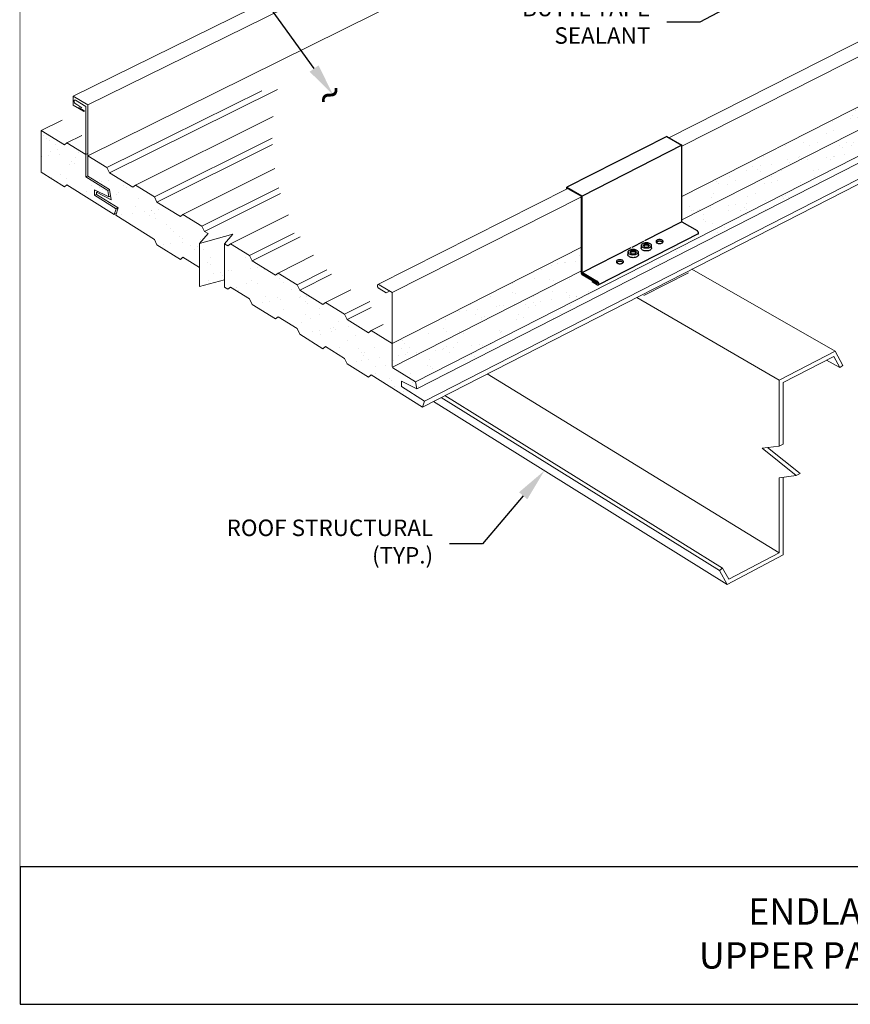
# Model space of a CAD drawing. Units: inches. Extents: x -1480 to 128, y 3059 to 3268.
# Drawn here: x -1024 to -1011, y 3214 to 3229 of the extents above; entities that cross this region are included whole.
import ezdxf
from ezdxf import colors
from ezdxf.entities.mleader import LeaderData, LeaderLine
from ezdxf.enums import TextEntityAlignment as Align
from ezdxf.math import Vec2, Vec3

# ---------------------------------------------------------------- set-up
doc = ezdxf.new("R2010")
doc.units = ezdxf.units.IN
doc.header["$MEASUREMENT"] = 0
doc.layers.get('0').update_dxf_attribs({"linetype": 'CONTINUOUS'})
for name, color, linetype, lineweight in [('_BYOTHERS', 9, 'CONTINUOUS', 5), ('_DIM', 6, 'CONTINUOUS', 5), ('_PANEL', 4, 'CONTINUOUS', 13)]:
    doc.layers.add(name, color=color, linetype=linetype, lineweight=lineweight)
doc.layers.add('_FASTENER', color=1, linetype='CONTINUOUS')
doc.layers.add('TXT02', color=7, linetype='CONTINUOUS')
doc.layers.add('VP', color=9, linetype='CONTINUOUS', plot=False)
doc.styles.add('Metl-Span', font='txt', dxfattribs={"height": 0.0625})
doc.styles.add('ROMANS', font='ROMANS.SHX')
doc.styles.add('SWISS', font='swiss.ttf')

# ---------------------------------------------------------------- blocks, each defined once
blk = doc.blocks.new('*X271')
at = {"color": 0}
for p, q in [((5.2265, 6.0372), (5.2265, 6.0372)), ((5.2151, 6.0267), (5.2151, 6.0267)), ((5.2381, 6.0266), (5.2381, 6.0266)), ((5.0382, 5.9432), (5.0382, 5.9432)), ((5.2065, 5.9603), (5.2065, 5.9603)), ((5.2222, 5.9823), (5.2222, 5.9823)), ((5.2328, 5.9435), (5.2328, 5.9435)), ((4.9781, 5.9184), (4.9781, 5.9184)), ((5.1046, 5.9219), (5.1046, 5.9219)), ((5.1417, 5.9205), (5.1417, 5.9205)), ((5.3015, 5.9197), (5.3015, 5.9197)), ((5.3662, 5.9092), (5.3662, 5.9092)), ((4.8975, 5.8566), (4.8975, 5.8566)), ((4.9167, 5.8671), (4.9167, 5.8671)), ((4.9384, 5.8824), (4.9384, 5.8824)), ((5.0574, 5.8558), (5.0574, 5.8558)), ((5.1045, 5.8503), (5.1045, 5.8503)), ((5.1331, 5.8827), (5.1331, 5.8827)), ((5.1668, 5.8649), (5.1668, 5.8649)), ((5.1783, 5.8544), (5.1783, 5.8544)), ((5.1894, 5.8615), (5.1894, 5.8615)), ((5.2219, 5.8658), (5.2219, 5.8658)), ((5.2262, 5.8619), (5.2262, 5.8619)), ((5.2727, 5.8725), (5.2727, 5.8725)), ((5.3277, 5.8831), (5.3277, 5.8831)), ((5.3576, 5.8836), (5.3576, 5.8836)), ((4.768, 5.806), (4.768, 5.806)), ((4.8529, 5.8172), (4.8529, 5.8172)), ((4.8854, 5.8215), (4.8854, 5.8215)), ((4.9363, 5.8282), (4.9363, 5.8282)), ((4.9789, 5.8101), (4.9789, 5.8101)), ((5.0211, 5.8393), (5.0211, 5.8393)), ((5.0537, 5.8436), (5.0537, 5.8436)), ((5.2327, 5.8045), (5.2327, 5.8045)), ((4.8132, 5.7919), (4.8132, 5.7919)), ((4.8677, 5.8031), (4.8677, 5.8031)), ((4.894, 5.7863), (4.894, 5.7863)), ((4.982, 5.798), (4.982, 5.798)), ((4.9904, 5.7995), (4.9904, 5.7995)), ((5.0623, 5.8035), (5.0623, 5.8035)), ((5.0887, 5.7867), (5.0887, 5.7867)), ((5.1456, 5.8001), (5.1456, 5.8001)), ((4.5996, 5.7252), (4.5996, 5.7252)), ((4.7378, 5.7341), (4.7378, 5.7341)), ((4.791, 5.7552), (4.791, 5.7552)), ((4.7943, 5.7255), (4.7943, 5.7255)), ((4.8025, 5.7447), (4.8025, 5.7447)), ((4.9014, 5.7361), (4.9014, 5.7361)), ((4.9889, 5.7259), (4.9889, 5.7259)), ((5.0448, 5.7497), (5.0448, 5.7497)), ((5.0613, 5.7354), (5.0613, 5.7354)), ((4.4936, 5.6701), (4.4936, 5.6701)), ((4.6031, 5.7004), (4.6031, 5.7004)), ((4.6146, 5.6898), (4.6146, 5.6898)), ((4.6572, 5.6722), (4.6572, 5.6722)), ((4.8171, 5.6715), (4.8171, 5.6715)), ((4.8569, 5.6948), (4.8569, 5.6948)), ((4.9859, 5.6775), (4.9859, 5.6775)), ((4.4268, 5.6349), (4.4268, 5.6349)), ((4.5289, 5.6459), (4.5289, 5.6459)), ((4.5552, 5.6291), (4.5552, 5.6291)), ((4.6574, 5.6296), (4.6574, 5.6296)), ((4.669, 5.64), (4.669, 5.64)), ((4.7235, 5.6463), (4.7235, 5.6463)), ((4.7423, 5.6408), (4.7423, 5.6408)), ((4.7499, 5.6295), (4.7499, 5.6295)), ((4.7748, 5.6451), (4.7748, 5.6451)), ((4.8256, 5.6518), (4.8256, 5.6518)), ((4.9105, 5.663), (4.9105, 5.663)), ((4.9181, 5.6466), (4.9181, 5.6466)), ((4.9191, 5.6378), (4.9191, 5.6378)), ((4.9431, 5.6672), (4.9431, 5.6672)), ((4.3209, 5.5853), (4.3209, 5.5853)), ((4.4058, 5.5965), (4.4058, 5.5965)), ((4.4131, 5.6083), (4.4131, 5.6083)), ((4.4384, 5.6008), (4.4384, 5.6008)), ((4.4811, 5.5851), (4.4811, 5.5851)), ((4.4892, 5.6075), (4.4892, 5.6075)), ((4.5729, 5.6076), (4.5729, 5.6076)), ((4.5741, 5.6187), (4.5741, 5.6187)), ((4.6066, 5.6229), (4.6066, 5.6229)), ((4.7312, 5.583), (4.7312, 5.583)), ((4.7418, 5.6136), (4.7418, 5.6136)), ((4.3288, 5.5436), (4.3288, 5.5436)), ((4.4555, 5.5683), (4.4555, 5.5683)), ((4.4976, 5.5497), (4.4976, 5.5497)), ((4.6501, 5.5687), (4.6501, 5.5687)), ((4.6612, 5.5518), (4.6612, 5.5518)), ((4.7427, 5.5724), (4.7427, 5.5724)), ((4.2932, 5.5303), (4.2932, 5.5303)), ((4.3847, 5.489), (4.3847, 5.489)), ((4.5433, 5.5281), (4.5433, 5.5281)), ((4.5549, 5.5176), (4.5549, 5.5176)), ((4.5794, 5.4894), (4.5794, 5.4894)), ((4.1054, 5.4754), (4.1054, 5.4754)), ((4.1901, 5.4887), (4.1901, 5.4887)), ((4.2164, 5.4719), (4.2164, 5.4719)), ((4.2534, 5.4858), (4.2534, 5.4858)), ((4.3555, 5.4733), (4.3555, 5.4733)), ((4.367, 5.4627), (4.367, 5.4627)), ((4.4111, 5.4723), (4.4111, 5.4723)), ((4.417, 5.4879), (4.417, 5.4879)), ((4.496, 5.4466), (4.496, 5.4466)), ((4.5468, 5.4533), (4.5468, 5.4533)), ((4.5769, 5.4871), (4.5769, 5.4871)), ((4.0092, 5.4219), (4.0092, 5.4219)), ((4.1167, 5.4111), (4.1167, 5.4111)), ((4.1595, 5.4023), (4.1595, 5.4023)), ((4.1676, 5.4184), (4.1676, 5.4184)), ((4.1728, 5.424), (4.1728, 5.424)), ((4.1791, 5.4079), (4.1791, 5.4079)), ((4.2103, 5.409), (4.2103, 5.409)), ((4.2952, 5.4201), (4.2952, 5.4201)), ((4.3113, 5.4115), (4.3113, 5.4115)), ((4.3277, 5.4244), (4.3277, 5.4244)), ((4.3327, 5.4232), (4.3327, 5.4232)), ((4.3786, 5.4311), (4.3786, 5.4311)), ((4.4213, 5.4129), (4.4213, 5.4129)), ((4.4635, 5.4423), (4.4635, 5.4423)), ((4.5015, 5.4293), (4.5015, 5.4293)), ((3.9287, 5.3601), (3.9287, 5.3601)), ((3.9587, 5.3758), (3.9587, 5.3758)), ((3.9797, 5.3636), (3.9797, 5.3636)), ((3.9913, 5.3801), (3.9913, 5.3801)), ((4.0421, 5.3868), (4.0421, 5.3868)), ((4.0885, 5.3593), (4.0885, 5.3593)), ((4.127, 5.398), (4.127, 5.398)), ((4.2335, 5.358), (4.2335, 5.358)), ((4.2573, 5.3654), (4.2573, 5.3654)), ((3.8513, 5.3315), (3.8513, 5.3315)), ((3.8777, 5.3147), (3.8777, 5.3147)), ((3.9912, 5.353), (3.9912, 5.353)), ((4.0459, 5.3318), (4.0459, 5.3318)), ((4.0723, 5.315), (4.0723, 5.315)), ((4.2406, 5.3322), (4.2406, 5.3322)), ((4.2669, 5.3154), (4.2669, 5.3154)), ((3.7918, 5.3087), (3.7918, 5.3087)), ((3.8033, 5.2981), (3.8033, 5.2981)), ((3.8444, 5.2954), (3.8444, 5.2954)), ((4.0132, 5.3015), (4.0132, 5.3015)), ((4.0456, 5.3032), (4.0456, 5.3032)), ((4.1768, 5.3036), (4.1768, 5.3036)), ((3.769, 5.2376), (3.769, 5.2376)), ((3.7779, 5.2539), (3.7779, 5.2539)), ((3.8577, 5.2483), (3.8577, 5.2483)), ((3.9326, 5.2396), (3.9326, 5.2396)), ((3.9725, 5.2542), (3.9725, 5.2542)), ((4.0164, 5.2216), (4.0164, 5.2216)), ((4.0489, 5.2259), (4.0489, 5.2259)), ((4.0925, 5.2389), (4.0925, 5.2389)), ((4.0997, 5.2326), (4.0997, 5.2326)), ((4.1078, 5.2462), (4.1078, 5.2462)), ((4.1193, 5.2356), (4.1193, 5.2356)), ((4.1672, 5.2546), (4.1672, 5.2546)), ((3.6698, 5.1935), (3.6698, 5.1935)), ((3.6799, 5.1773), (3.6799, 5.1773)), ((3.6884, 5.1757), (3.6884, 5.1757)), ((3.7071, 5.1746), (3.7071, 5.1746)), ((3.7124, 5.1816), (3.7124, 5.1816)), ((3.7632, 5.1883), (3.7632, 5.1883)), ((3.8481, 5.1995), (3.8481, 5.1995)), ((3.8483, 5.175), (3.8483, 5.175)), ((3.8807, 5.2037), (3.8807, 5.2037)), ((3.9018, 5.175), (3.9018, 5.175)), ((3.9199, 5.1913), (3.9199, 5.1913)), ((3.9314, 5.1808), (3.9314, 5.1808)), ((3.9315, 5.2104), (3.9315, 5.2104)), ((4.0171, 5.181), (4.0171, 5.181)), ((3.732, 5.1365), (3.732, 5.1365)), ((3.7335, 5.1578), (3.7335, 5.1578)), ((3.9281, 5.1582), (3.9281, 5.1582)), ((3.7435, 5.1259), (3.7435, 5.1259)), ((3.7729, 5.1171), (3.7729, 5.1171)), ((3.8284, 5.0974), (3.8284, 5.0974)), ((3.6924, 5.0553), (3.6924, 5.0553)), ((3.7979, 5.0761), (3.7979, 5.0761)), ((3.5893, 5.001), (3.5893, 5.001)), ((3.6018, 5.0052), (3.6018, 5.0052)), ((3.6526, 5.0119), (3.6526, 5.0119)), ((3.1684, 4.9719), (3.1684, 4.9719)), ((3.6081, 4.9906), (3.6081, 4.9906)), ((2.992, 4.9065), (2.992, 4.9065)), ((3.0404, 4.9254), (3.0404, 4.9254)), ((3.0646, 4.9345), (3.0646, 4.9345)), ((3.0971, 4.9388), (3.0971, 4.9388)), ((3.1003, 4.9395), (3.1003, 4.9395)), ((3.1479, 4.9454), (3.1479, 4.9454)), ((3.4844, 4.9094), (3.4844, 4.9094)), ((3.4896, 4.9402), (3.4896, 4.9402)), ((3.5327, 4.9328), (3.5327, 4.9328)), ((2.9598, 4.8636), (2.9598, 4.8636)), ((3.0296, 4.8602), (3.0296, 4.8602)), ((3.1197, 4.8628), (3.1197, 4.8628)), ((2.8613, 4.843), (2.8613, 4.843)), ((3.0464, 4.8567), (3.0464, 4.8567)), ((3.0559, 4.8434), (3.0559, 4.8434)), ((3.2965, 4.8545), (3.2965, 4.8545)), ((3.308, 4.844), (3.308, 4.844)), ((2.7615, 4.7822), (2.7615, 4.7822)), ((2.8585, 4.8018), (2.8585, 4.8018)), ((2.8755, 4.7989), (2.8755, 4.7989)), ((2.9562, 4.7826), (2.9562, 4.7826)), ((3.0373, 4.7691), (3.0373, 4.7691)), ((3.0443, 4.805), (3.0443, 4.805)), ((3.1086, 4.7997), (3.1086, 4.7997)), ((3.1201, 4.7891), (3.1201, 4.7891)), ((3.1222, 4.7802), (3.1222, 4.7802)), ((3.1508, 4.7829), (3.1508, 4.7829)), ((3.1547, 4.7845), (3.1547, 4.7845)), ((3.2055, 4.7912), (3.2055, 4.7912)), ((3.2079, 4.807), (3.2079, 4.807)), ((2.6706, 4.7469), (2.6706, 4.7469)), ((2.7008, 4.7248), (2.7008, 4.7248)), ((2.7857, 4.7359), (2.7857, 4.7359)), ((2.8002, 4.741), (2.8002, 4.741)), ((2.8183, 4.7402), (2.8183, 4.7402)), ((2.8691, 4.7469), (2.8691, 4.7469)), ((2.9207, 4.7448), (2.9207, 4.7448)), ((2.9322, 4.7342), (2.9322, 4.7342)), ((2.954, 4.7581), (2.954, 4.7581)), ((2.9638, 4.7431), (2.9638, 4.7431)), ((2.9865, 4.7624), (2.9865, 4.7624)), ((3.1236, 4.7424), (3.1236, 4.7424)), ((2.6175, 4.7138), (2.6175, 4.7138)), ((2.65, 4.7181), (2.65, 4.7181)), ((2.6908, 4.703), (2.6908, 4.703)), ((2.7171, 4.6862), (2.7171, 4.6862)), ((2.7196, 4.6792), (2.7196, 4.6792)), ((2.7328, 4.6899), (2.7328, 4.6899)), ((2.7443, 4.6794), (2.7443, 4.6794)), ((2.8854, 4.7033), (2.8854, 4.7033)), ((2.9118, 4.6865), (2.9118, 4.6865)), ((2.9866, 4.6844), (2.9866, 4.6844)), ((3.0483, 4.6845), (3.0483, 4.6845)), ((3.08, 4.7037), (3.08, 4.7037)), ((2.5449, 4.6351), (2.5449, 4.6351)), ((2.556, 4.6771), (2.556, 4.6771)), ((2.8795, 4.6784), (2.8795, 4.6784)), ((2.4227, 4.625), (2.4227, 4.625)), ((2.4754, 4.6153), (2.4754, 4.6153)), ((2.5565, 4.6245), (2.5565, 4.6245)), ((2.6174, 4.6254), (2.6174, 4.6254)), ((2.6353, 4.6145), (2.6353, 4.6145)), ((2.7987, 4.6296), (2.7987, 4.6296)), ((2.8041, 4.6206), (2.8041, 4.6206)), ((2.812, 4.6257), (2.812, 4.6257)), ((2.352, 4.5458), (2.352, 4.5458)), ((2.3571, 4.5802), (2.3571, 4.5802)), ((2.3686, 4.5697), (2.3686, 4.5697)), ((2.3911, 4.5506), (2.3911, 4.5506)), ((2.5466, 4.5461), (2.5466, 4.5461)), ((2.5599, 4.5567), (2.5599, 4.5567)), ((2.5902, 4.5484), (2.5902, 4.5484)), ((2.6108, 4.5747), (2.6108, 4.5747)), ((2.6751, 4.5596), (2.6751, 4.5596)), ((2.7077, 4.5638), (2.7077, 4.5638)), ((2.7235, 4.5588), (2.7235, 4.5588)), ((2.7412, 4.5465), (2.7412, 4.5465)), ((2.7585, 4.5705), (2.7585, 4.5705)), ((2.8434, 4.5817), (2.8434, 4.5817)), ((2.3386, 4.5153), (2.3386, 4.5153)), ((2.3712, 4.5195), (2.3712, 4.5195)), ((2.3783, 4.529), (2.3783, 4.529)), ((2.422, 4.5262), (2.422, 4.5262)), ((2.423, 4.5199), (2.423, 4.5199)), ((2.5069, 4.5374), (2.5069, 4.5374)), ((2.5394, 4.5417), (2.5394, 4.5417)), ((2.573, 4.5293), (2.573, 4.5293)), ((2.673, 4.5177), (2.673, 4.5177)), ((2.6846, 4.5072), (2.6846, 4.5072)), ((2.3158, 4.4928), (2.3158, 4.4928)), ((2.4732, 4.4685), (2.4732, 4.4685)), ((2.4794, 4.4949), (2.4794, 4.4949)), ((2.4852, 4.4629), (2.4852, 4.4629)), ((2.6392, 4.4941), (2.6392, 4.4941)), ((2.3951, 4.4302), (2.3951, 4.4302)), ((2.4967, 4.4523), (2.4967, 4.4523)), ((2.5639, 4.4363), (2.5639, 4.4363)), ((2.4288, 4.3725), (2.4288, 4.3725))]:
    blk.add_line(p, q, dxfattribs=at)
blk = doc.blocks.new('*X272')
at = {"color": 0}
for p, q in [((0.9749, 5.3157), (0.9749, 5.3157)), ((1.016, 5.3121), (1.016, 5.3121)), ((1.0668, 5.3188), (1.0668, 5.3188)), ((0.9835, 5.3078), (0.9835, 5.3078)), ((1.0846, 5.2922), (1.0846, 5.2922)), ((1.0961, 5.2817), (1.0961, 5.2817)), ((1.053, 5.2489), (1.053, 5.2489)), ((1.0595, 5.2571), (1.0595, 5.2571)), ((1.1505, 5.2318), (1.1505, 5.2318)), ((1.1388, 5.1945), (1.1388, 5.1945)), ((1.2093, 5.1757), (1.2093, 5.1757)), ((1.2127, 5.1748), (1.2127, 5.1748)), ((1.2419, 5.18), (1.2419, 5.18)), ((1.0736, 5.1578), (1.0736, 5.1578)), ((1.1245, 5.1645), (1.1245, 5.1645)), ((1.1769, 5.17), (1.1769, 5.17)), ((1.2033, 5.1532), (1.2033, 5.1532)), ((1.2242, 5.1643), (1.2242, 5.1643)), ((1.227, 5.1387), (1.227, 5.1387)), ((1.3869, 5.1379), (1.3869, 5.1379)), ((1.2786, 5.1144), (1.2786, 5.1144)), ((1.2981, 5.0928), (1.2981, 5.0928)), ((1.3115, 5.0801), (1.3115, 5.0801)), ((1.3408, 5.0574), (1.3408, 5.0574)), ((1.3523, 5.0469), (1.3523, 5.0469)), ((1.4352, 5.0436), (1.4352, 5.0436)), ((1.267, 5.0215), (1.267, 5.0215)), ((1.2995, 5.0257), (1.2995, 5.0257)), ((1.3503, 5.0324), (1.3503, 5.0324)), ((1.3908, 5.0175), (1.3908, 5.0175)), ((1.4067, 4.9971), (1.4067, 4.9971)), ((1.422, 5.0139), (1.422, 5.0139)), ((1.4484, 4.9971), (1.4484, 4.9971)), ((1.479, 4.9618), (1.479, 4.9618)), ((1.6389, 4.961), (1.6389, 4.961)), ((1.4689, 4.9401), (1.4689, 4.9401)), ((1.4804, 4.9295), (1.4804, 4.9295)), ((1.5432, 4.9366), (1.5432, 4.9366)), ((1.6611, 4.9115), (1.6611, 4.9115)), ((1.6936, 4.9158), (1.6936, 4.9158)), ((1.7271, 4.9053), (1.7271, 4.9053)), ((1.4928, 4.8894), (1.4928, 4.8894)), ((1.5254, 4.8937), (1.5254, 4.8937)), ((1.5348, 4.8797), (1.5348, 4.8797)), ((1.5635, 4.9032), (1.5635, 4.9032)), ((1.5762, 4.9003), (1.5762, 4.9003)), ((1.7849, 4.8775), (1.7849, 4.8775)), ((1.7964, 4.867), (1.7964, 4.867)), ((1.4725, 4.8574), (1.4725, 4.8574)), ((1.597, 4.8227), (1.597, 4.8227)), ((1.6429, 4.8406), (1.6429, 4.8406)), ((1.6671, 4.8577), (1.6671, 4.8577)), ((1.6935, 4.8409), (1.6935, 4.8409)), ((1.8117, 4.8467), (1.8117, 4.8467)), ((1.8508, 4.8172), (1.8508, 4.8172)), ((1.6085, 4.8121), (1.6085, 4.8121)), ((1.7311, 4.7848), (1.7311, 4.7848)), ((1.7884, 4.7805), (1.7884, 4.7805)), ((1.8869, 4.7794), (1.8869, 4.7794)), ((1.891, 4.7841), (1.891, 4.7841)), ((1.9195, 4.7837), (1.9195, 4.7837)), ((1.7187, 4.7573), (1.7187, 4.7573)), ((1.7512, 4.7616), (1.7512, 4.7616)), ((1.802, 4.7683), (1.802, 4.7683)), ((1.8156, 4.7262), (1.8156, 4.7262)), ((1.913, 4.7601), (1.913, 4.7601)), ((1.9245, 4.7496), (1.9245, 4.7496)), ((1.9792, 4.7283), (1.9792, 4.7283)), ((1.9122, 4.7016), (1.9122, 4.7016)), ((1.9386, 4.6848), (1.9386, 4.6848)), ((1.9789, 4.6998), (1.9789, 4.6998)), ((1.8949, 4.6636), (1.8949, 4.6636)), ((2.0279, 4.6362), (2.0279, 4.6362)), ((2.0411, 4.6428), (2.0411, 4.6428)), ((2.0637, 4.6697), (2.0637, 4.6697)), ((2.1128, 4.6473), (2.1128, 4.6473)), ((2.1453, 4.6516), (2.1453, 4.6516)), ((1.9446, 4.6252), (1.9446, 4.6252)), ((1.9771, 4.6295), (1.9771, 4.6295)), ((1.9831, 4.6079), (1.9831, 4.6079)), ((2.0335, 4.6243), (2.0335, 4.6243)), ((2.0526, 4.6322), (2.0526, 4.6322)), ((2.143, 4.6071), (2.143, 4.6071)), ((2.0676, 4.5493), (2.0676, 4.5493)), ((2.107, 4.5824), (2.107, 4.5824)), ((2.1573, 4.5454), (2.1573, 4.5454)), ((2.2312, 4.5514), (2.2312, 4.5514)), ((2.1692, 4.5254), (2.1692, 4.5254)), ((2.1807, 4.5148), (2.1807, 4.5148)), ((2.1837, 4.5286), (2.1837, 4.5286)), ((2.2538, 4.5041), (2.2538, 4.5041)), ((2.147, 4.4867), (2.147, 4.4867)), ((2.1704, 4.4931), (2.1704, 4.4931)), ((2.2029, 4.4974), (2.2029, 4.4974)), ((2.2351, 4.465), (2.2351, 4.465)), ((2.2786, 4.4682), (2.2786, 4.4682)), ((2.2352, 4.431), (2.2352, 4.431)), ((2.2973, 4.408), (2.2973, 4.408)), ((2.3088, 4.3974), (2.3088, 4.3974)), ((2.3197, 4.3724), (2.3197, 4.3724)), ((2.4025, 4.3893), (2.4025, 4.3893)), ((2.3632, 4.3476), (2.3632, 4.3476)), ((2.399, 4.3098), (2.399, 4.3098))]:
    blk.add_line(p, q, dxfattribs=at)
blk = doc.blocks.new('*X274')
at = {"color": 0}
for p, q in [((0.7174, 4.7206), (0.7174, 4.7206)), ((0.7289, 4.7101), (0.7289, 4.7101)), ((0.7444, 4.6994), (0.7444, 4.6994)), ((0.7708, 4.6826), (0.7708, 4.6826)), ((0.7505, 4.6496), (0.7505, 4.6496)), ((0.7833, 4.6603), (0.7833, 4.6603)), ((0.7926, 4.6354), (0.7926, 4.6354)), ((0.8775, 4.6465), (0.8775, 4.6465)), ((0.7093, 4.6244), (0.7093, 4.6244)), ((0.7418, 4.6287), (0.7418, 4.6287)), ((0.835, 4.591), (0.835, 4.591)), ((0.8455, 4.6033), (0.8455, 4.6033)), ((0.857, 4.5927), (0.857, 4.5927)), ((0.8657, 4.6222), (0.8657, 4.6222)), ((0.7544, 4.5292), (0.7544, 4.5292)), ((0.7949, 4.5429), (0.7949, 4.5429)), ((0.8213, 4.5261), (0.8213, 4.5261)), ((0.9114, 4.5429), (0.9114, 4.5429)), ((0.9143, 4.5284), (0.9143, 4.5284)), ((0.8502, 4.4811), (0.8502, 4.4811)), ((0.9161, 4.4657), (0.9161, 4.4657)), ((0.9351, 4.4923), (0.9351, 4.4923)), ((0.9677, 4.4966), (0.9677, 4.4966)), ((0.9736, 4.4859), (0.9736, 4.4859)), ((0.9851, 4.4753), (0.9851, 4.4753)), ((1.0025, 4.4727), (1.0025, 4.4727)), ((1.04, 4.3868), (1.04, 4.3868))]:
    blk.add_line(p, q, dxfattribs=at)

msp = doc.modelspace()

# ---------------------------------------------------------------- linework, layer by layer
at = {"layer": '_BYOTHERS'}
for p, q in [((-1014.19771, 3224.87849), (-1013.52087, 3225.22465)), ((-1013.46716, 3225.27803), (-1011.29161, 3224.03257)), ((-1014.30276, 3224.85067), (-1012.14285, 3223.59184)), ((-1011.29161, 3224.03257), (-1012.14285, 3223.59184)), ((-1011.17626, 3223.81859), (-1011.29161, 3224.03257)), ((-1011.31559, 3223.95464), (-1012.08476, 3223.55639)), ((-1011.42321, 3223.89892), (-1011.2241, 3223.78493)), ((-1011.2241, 3223.78493), (-1011.31559, 3223.95464)), ((-1016.57537, 3223.68837), (-1012.14285, 3220.97595)), ((-1011.2241, 3223.78493), (-1011.17626, 3223.81859)), ((-1012.14285, 3223.59184), (-1012.14285, 3222.59245)), ((-1012.08476, 3223.55639), (-1012.08476, 3222.62268)), ((-1017.39057, 3223.27144), (-1012.9332, 3220.49555)), ((-1017.27306, 3223.33154), (-1013.04675, 3220.7062)), ((-1017.21769, 3223.35986), (-1013.00091, 3220.74356)), ((-1012.14285, 3222.59245), (-1012.40214, 3222.55987)), ((-1012.40214, 3222.55987), (-1011.88355, 3222.14536)), ((-1012.31881, 3222.57034), (-1011.82522, 3222.17581)), ((-1012.08476, 3222.62268), (-1012.14285, 3222.59245)), ((-1011.88355, 3222.14536), (-1012.14285, 3222.11278)), ((-1012.14285, 3222.11278), (-1012.14285, 3220.97595)), ((-1012.08476, 3222.12008), (-1012.08476, 3220.94092)), ((-1011.82522, 3222.17581), (-1011.88355, 3222.14536)), ((-1012.08476, 3220.94092), (-1012.9332, 3220.49555)), ((-1012.14285, 3220.97595), (-1012.9093, 3220.57362)), ((-1013.04675, 3220.7062), (-1013.00091, 3220.74356)), ((-1012.9332, 3220.49555), (-1013.04675, 3220.7062)), ((-1012.9093, 3220.57362), (-1013.00091, 3220.74356))]:
    msp.add_line(p, q, dxfattribs=at)
at = {"layer": '_FASTENER'}
for p, q in [((-1013.84794, 3227.29168), (-1015.36626, 3226.52406)), ((-1013.84794, 3227.29168), (-1013.61923, 3227.15963)), ((-1013.61923, 3227.15963), (-1015.1339, 3226.38787)), ((-1013.61923, 3225.99494), (-1013.61923, 3227.15963)), ((-1015.36626, 3226.52406), (-1015.13872, 3226.39269)), ((-1015.36626, 3226.49485), (-1015.36626, 3226.52406)), ((-1015.3506, 3226.50277), (-1015.14538, 3226.38428)), ((-1015.14275, 3225.2122), (-1015.14275, 3226.37972)), ((-1015.13214, 3225.21262), (-1015.13214, 3226.38128)), ((-1013.61923, 3225.99494), (-1014.18605, 3225.70625)), ((-1013.61923, 3225.99494), (-1013.38823, 3225.86348)), ((-1013.37157, 3225.81281), (-1014.88566, 3225.04041)), ((-1014.20105, 3225.69861), (-1014.37852, 3225.60822)), ((-1014.1837, 3225.66377), (-1014.20843, 3225.63895)), ((-1014.20843, 3225.63895), (-1014.1837, 3225.61413)), ((-1014.1837, 3225.6431), (-1014.19813, 3225.62862)), ((-1014.13423, 3225.66377), (-1014.1837, 3225.66377)), ((-1014.1837, 3225.66377), (-1014.1837, 3225.6431)), ((-1014.13423, 3225.6431), (-1014.1837, 3225.6431)), ((-1014.1095, 3225.63895), (-1014.13423, 3225.66377)), ((-1014.13423, 3225.66377), (-1014.13423, 3225.6431)), ((-1014.11979, 3225.62862), (-1014.13423, 3225.6431)), ((-1014.13423, 3225.61413), (-1014.1095, 3225.63895)), ((-1014.39322, 3225.60074), (-1015.12884, 3225.22606)), ((-1014.38437, 3225.5615), (-1014.4091, 3225.53668)), ((-1014.4091, 3225.53668), (-1014.38437, 3225.51186)), ((-1014.38437, 3225.54083), (-1014.3988, 3225.52635)), ((-1014.38437, 3225.5615), (-1014.38437, 3225.54083)), ((-1014.3349, 3225.5615), (-1014.38437, 3225.5615)), ((-1014.3349, 3225.54083), (-1014.38437, 3225.54083)), ((-1014.38437, 3225.51186), (-1014.3349, 3225.51186)), ((-1014.3349, 3225.5615), (-1014.3349, 3225.54083)), ((-1014.31017, 3225.53668), (-1014.3349, 3225.5615)), ((-1014.32047, 3225.52635), (-1014.3349, 3225.54083)), ((-1014.3349, 3225.51186), (-1014.31017, 3225.53668)), ((-1014.1837, 3225.61413), (-1014.13423, 3225.61413)), ((-1015.13451, 3225.19794), (-1014.90089, 3225.0605)), ((-1015.12884, 3225.22606), (-1014.90089, 3225.09204)), ((-1015.12884, 3225.20692), (-1015.12884, 3225.22606)), ((-1015.12884, 3225.20692), (-1014.90089, 3225.07285)), ((-1014.98132, 3225.10782), (-1014.98132, 3225.0893)), ((-1014.98132, 3225.0893), (-1014.90089, 3225.04198)), ((-1014.90089, 3225.07285), (-1014.90089, 3225.0605))]:
    msp.add_line(p, q, dxfattribs=at)
for points in [[(-1013.37157, 3225.81281, 0.11794983), (-1013.36854, 3225.81671, 0.10661705), (-1013.36655, 3225.82593, 0.07234108), (-1013.36801, 3225.83591, 0.05875187), (-1013.3729, 3225.8473, 0.05875187), (-1013.38031, 3225.85723, 0.07234108), (-1013.38823, 3225.86348, 0.10661705)], [(-1013.90996, 3225.68432, 0.08703896), (-1013.92034, 3225.69301, 0.07234108), (-1013.93674, 3225.69954, 0.05875187), (-1013.95829, 3225.70208, 0.05875187), (-1013.97984, 3225.69954, 0.07234108), (-1013.99625, 3225.69301, 0.08703896), (-1014.00662, 3225.68432, 0.0319417)], [(-1014.27895, 3225.49886, -0.15685122), (-1014.28418, 3225.48258, -0.10661705), (-1014.30258, 3225.46592, -0.07234108), (-1014.32724, 3225.45609, -0.05875187), (-1014.35963, 3225.45227, -0.05875187), (-1014.39203, 3225.45609, -0.07234108), (-1014.41669, 3225.46592, -0.10661705), (-1014.43509, 3225.48258, -0.15685122), (-1014.44032, 3225.49886, -0.15685122)], [(-1014.07828, 3225.60113, -0.15685122), (-1014.08351, 3225.58486, -0.10661705), (-1014.10191, 3225.56819, -0.07234108), (-1014.12657, 3225.55837, -0.05875187), (-1014.15896, 3225.55455, -0.05875187), (-1014.19136, 3225.55837, -0.07234108), (-1014.21602, 3225.56819, -0.10661705), (-1014.23441, 3225.58486, -0.15685122), (-1014.23965, 3225.60113, -0.15685122)], [(-1014.51198, 3225.3775, 0.08703896), (-1014.52235, 3225.38619, 0.07234108), (-1014.53875, 3225.39272, 0.05875187), (-1014.56031, 3225.39526, 0.05875187), (-1014.58186, 3225.39272, 0.07234108), (-1014.59826, 3225.38619, 0.08703896), (-1014.60864, 3225.3775, 0.0319417)], [(-1014.90089, 3225.04198, 0.10661705), (-1014.89191, 3225.03909, 0.15685122), (-1014.88556, 3225.04046, 0.15685122), (-1014.8812, 3225.04528, 0.10661705), (-1014.87921, 3225.0545, 0.07234108), (-1014.88066, 3225.06448, 0.05875187), (-1014.88556, 3225.07586, 0.05875187), (-1014.89297, 3225.0858, 0.07234108), (-1014.90089, 3225.09204, 0.10661705)]]:
    msp.add_lwpolyline(points, format="xyb", dxfattribs=at)
for points in [[(-1014.15896, 3225.68264, -0.05875187), (-1014.12858, 3225.67906, -0.07234108), (-1014.10546, 3225.66984, -0.10661705), (-1014.08821, 3225.65421, -0.15685122), (-1014.0833, 3225.63895, -0.15685122), (-1014.08821, 3225.62369, -0.10661705), (-1014.10546, 3225.60806, -0.07234108), (-1014.12858, 3225.59885, -0.05875187), (-1014.15896, 3225.59527, -0.05875187), (-1014.18934, 3225.59885, -0.07234108), (-1014.21247, 3225.60806, -0.10661705), (-1014.22972, 3225.62369, -0.15685122), (-1014.23463, 3225.63895, -0.15685122), (-1014.22972, 3225.65421, -0.10661705), (-1014.21247, 3225.66984, -0.07234108), (-1014.18934, 3225.67906, -0.05875187)], [(-1014.01197, 3225.69754, 0.15685122), (-1014.00849, 3225.68672, 0.10661705), (-1013.99625, 3225.67563, 0.07234108), (-1013.97984, 3225.66909, 0.05875187), (-1013.95829, 3225.66655, 0.05875187), (-1013.93674, 3225.66909, 0.07234108), (-1013.92034, 3225.67563, 0.10661705), (-1013.9081, 3225.68672, 0.15685122), (-1013.90461, 3225.69754, 0.15685122), (-1013.9081, 3225.70837, 0.10661705), (-1013.92034, 3225.71946, 0.07234108), (-1013.93674, 3225.72599, 0.05875187), (-1013.95829, 3225.72853, 0.05875187), (-1013.97984, 3225.72599, 0.07234108), (-1013.99625, 3225.71946, 0.10661705), (-1014.00849, 3225.70837, 0.15685122)], [(-1014.35963, 3225.58037, -0.05875187), (-1014.32925, 3225.57678, -0.07234108), (-1014.30613, 3225.56757, -0.10661705), (-1014.28888, 3225.55194, -0.15685122), (-1014.28397, 3225.53668, -0.15685122), (-1014.28888, 3225.52142, -0.10661705), (-1014.30613, 3225.50579, -0.07234108), (-1014.32925, 3225.49658, -0.05875187), (-1014.35963, 3225.493, -0.05875187), (-1014.39002, 3225.49658, -0.07234108), (-1014.41314, 3225.50579, -0.10661705), (-1014.43039, 3225.52142, -0.15685122), (-1014.4353, 3225.53668, -0.15685122), (-1014.43039, 3225.55194, -0.10661705), (-1014.41314, 3225.56757, -0.07234108), (-1014.39002, 3225.57678, -0.05875187)], [(-1014.61398, 3225.39072, 0.15685122), (-1014.6105, 3225.3799, 0.10661705), (-1014.59826, 3225.36881, 0.07234108), (-1014.58186, 3225.36227, 0.05875187), (-1014.56031, 3225.35973, 0.05875187), (-1014.53875, 3225.36227, 0.07234108), (-1014.52235, 3225.36881, 0.10661705), (-1014.51011, 3225.3799, 0.15685122), (-1014.50663, 3225.39072, 0.15685122), (-1014.51011, 3225.40155, 0.10661705), (-1014.52235, 3225.41264, 0.07234108), (-1014.53875, 3225.41917, 0.05875187), (-1014.56031, 3225.42171, 0.05875187), (-1014.58186, 3225.41917, 0.07234108), (-1014.59826, 3225.41264, 0.10661705), (-1014.6105, 3225.40155, 0.15685122)]]:
    msp.add_lwpolyline(points, format="xyb", close=True, dxfattribs=at)
for centre, radius, start, end in [((-1015.14802, 3226.37972), 0.00527, 0, 60), ((-1015.14531, 3226.38128), 0.01317, 0, 60), ((-1014.12681, 3225.6054), 0.11292, 162.712494, 182.16557), ((-1014.19111, 3225.6054), 0.11292, 357.83443, 17.287506), ((-1014.32748, 3225.50313), 0.11292, 162.712494, 182.16557), ((-1014.39178, 3225.50313), 0.11292, 357.83443, 17.287506), ((-1015.12628, 3225.2122), 0.01647, 180, 240), ((-1015.12555, 3225.21262), 0.00659, 180, 240)]:
    msp.add_arc(centre, radius, start, end, dxfattribs=at)
at = {"layer": '_PANEL'}
for p, q in [((-1014.52091, 3232.00753), (-1022.85525, 3227.90595)), ((-1014.24451, 3231.90573), (-1022.63409, 3227.77167)), ((-1014.24064, 3231.15282), (-1022.63409, 3227)), ((-1009.51667, 3229.44833), (-1013.81704, 3227.27384)), ((-1009.29186, 3229.33527), (-1013.61923, 3227.14448)), ((-1008.2028, 3229.13488), (-1013.61923, 3226.38174)), ((-1008.2028, 3228.7857), (-1013.61923, 3226.02745)), ((-1007.81509, 3228.5907), (-1017.65995, 3223.56688)), ((-1007.78247, 3228.49946), (-1017.6434, 3223.46455)), ((-1007.71247, 3228.29331), (-1017.5245, 3223.27694)), ((-1022.85525, 3227.90595), (-1022.63409, 3227.77167)), ((-1022.85525, 3227.90595), (-1022.85525, 3227.76897)), ((-1019.9957, 3227.98714), (-1022.34604, 3226.8223)), ((-1019.75719, 3228.00644), (-1022.30704, 3226.74207)), ((-1008.16635, 3227.98908), (-1017.55622, 3223.18672)), ((-1022.85525, 3227.76897), (-1022.69876, 3227.67395)), ((-1022.81985, 3227.84217), (-1022.66247, 3227.74643)), ((-1022.81776, 3227.78544), (-1022.72517, 3227.72916)), ((-1022.77108, 3227.73319), (-1022.69196, 3227.68514)), ((-1022.66247, 3227.74643), (-1022.66247, 3227.01751)), ((-1022.63409, 3227.77167), (-1022.63409, 3227)), ((-1019.8211, 3227.59393), (-1021.91248, 3226.55481)), ((-1023.02229, 3227.54173), (-1023.34458, 3227.38289)), ((-1023.34458, 3227.38289), (-1022.98904, 3227.1633)), ((-1023.34458, 3227.38289), (-1023.34458, 3226.74866)), ((-1022.72695, 3227.30562), (-1022.95052, 3227.19521)), ((-1019.83463, 3227.26788), (-1021.62443, 3226.37711)), ((-1022.98904, 3227.1633), (-1022.95052, 3227.19521)), ((-1022.95052, 3227.19521), (-1022.66247, 3227.01751)), ((-1019.83239, 3227.16892), (-1021.58507, 3226.29616)), ((-1022.63409, 3227.03154), (-1022.66247, 3227.01751)), ((-1022.66247, 3227.01751), (-1022.66247, 3226.67829)), ((-1022.63409, 3227), (-1022.63409, 3226.69194)), ((-1022.63409, 3227), (-1022.34604, 3226.8223)), ((-1022.30704, 3226.74207), (-1022.34604, 3226.8223)), ((-1022.98903, 3226.5262), (-1023.34458, 3226.74866)), ((-1022.63409, 3226.69236), (-1022.66247, 3226.67829)), ((-1022.66247, 3226.67829), (-1022.32932, 3226.47134)), ((-1022.63409, 3226.69194), (-1022.3034, 3226.48652)), ((-1022.30704, 3226.74207), (-1021.9515, 3226.52248)), ((-1019.7979, 3226.80465), (-1021.19086, 3226.10962)), ((-1022.95052, 3226.55809), (-1022.98903, 3226.5262)), ((-1022.23429, 3226.11045), (-1022.95052, 3226.55809)), ((-1021.9515, 3226.52248), (-1021.91248, 3226.55481)), ((-1021.91248, 3226.55481), (-1021.62443, 3226.37711)), ((-1019.73614, 3226.51501), (-1020.90281, 3225.93192)), ((-1022.53123, 3226.39957), (-1022.53123, 3226.48457)), ((-1022.53123, 3226.48457), (-1022.31385, 3226.37567)), ((-1022.50286, 3226.41366), (-1022.53123, 3226.39957)), ((-1022.53123, 3226.39957), (-1022.20433, 3226.19568)), ((-1022.47719, 3226.4575), (-1022.50286, 3226.44475)), ((-1022.50286, 3226.41318), (-1022.50286, 3226.44475)), ((-1022.50286, 3226.44475), (-1022.27847, 3226.33234)), ((-1022.50286, 3226.41318), (-1022.17203, 3226.20684)), ((-1022.30306, 3226.48438), (-1022.32932, 3226.47134)), ((-1022.31385, 3226.37567), (-1022.32932, 3226.47134)), ((-1022.28759, 3226.38872), (-1022.31385, 3226.37567)), ((-1022.27847, 3226.33234), (-1022.3034, 3226.48652)), ((-1021.58507, 3226.29616), (-1021.62443, 3226.37711)), ((-1019.71067, 3226.42654), (-1020.8631, 3225.85025)), ((-1015.3506, 3226.50277), (-1018.23127, 3225.04619)), ((-1015.14275, 3226.37756), (-1018.01633, 3224.92281)), ((-1021.58507, 3226.29616), (-1021.23023, 3226.077)), ((-1022.23429, 3226.11045), (-1022.20433, 3226.19568)), ((-1022.1999, 3226.12757), (-1022.23429, 3226.11045)), ((-1022.21103, 3226.09592), (-1022.17203, 3226.20684)), ((-1021.62443, 3225.7293), (-1022.21103, 3226.09592)), ((-1022.1764, 3226.20957), (-1022.20433, 3226.19568)), ((-1021.23023, 3226.077), (-1021.19086, 3226.10962)), ((-1021.19086, 3226.10962), (-1020.90281, 3225.93192)), ((-1019.58991, 3226.10503), (-1020.46924, 3225.66443)), ((-1020.8631, 3225.85025), (-1020.90281, 3225.93192)), ((-1020.81037, 3225.81768), (-1020.94037, 3225.67017)), ((-1020.94037, 3225.67017), (-1020.43169, 3225.8116)), ((-1020.8631, 3225.85025), (-1020.81037, 3225.81768)), ((-1020.43169, 3225.8116), (-1020.5617, 3225.66409)), ((-1019.50372, 3225.82675), (-1020.18119, 3225.48672)), ((-1019.41153, 3225.77073), (-1020.14113, 3225.40434)), ((-1021.58507, 3225.64774), (-1021.62443, 3225.7293)), ((-1021.23023, 3225.42572), (-1021.58507, 3225.64774)), ((-1020.94037, 3225.67017), (-1020.94037, 3225.0135)), ((-1020.5617, 3225.66409), (-1020.5617, 3225.00742)), ((-1020.5617, 3225.66409), (-1020.50896, 3225.63152)), ((-1020.50896, 3225.63152), (-1020.46924, 3225.66443)), ((-1020.46924, 3225.66443), (-1020.18119, 3225.48672)), ((-1020.14113, 3225.40434), (-1020.18119, 3225.48672)), ((-1019.21025, 3225.48963), (-1019.74762, 3225.21924)), ((-1015.14275, 3225.61174), (-1018.01633, 3224.15115)), ((-1021.19086, 3225.45832), (-1021.23023, 3225.42572)), ((-1020.94037, 3225.30177), (-1021.19086, 3225.45832)), ((-1020.14113, 3225.40434), (-1019.78769, 3225.18604)), ((-1019.78769, 3225.18604), (-1019.74762, 3225.21924)), ((-1019.74762, 3225.21924), (-1019.45957, 3225.04153)), ((-1019.00912, 3225.26857), (-1019.45957, 3225.04153)), ((-1018.93814, 3225.20101), (-1019.41917, 3224.95843)), ((-1015.14275, 3225.25161), (-1018.01295, 3223.79)), ((-1020.94037, 3225.0135), (-1020.5617, 3225.11879)), ((-1019.41917, 3224.95843), (-1019.45957, 3225.04153)), ((-1018.21176, 3225.04158), (-1018.01633, 3224.92281)), ((-1020.50896, 3224.97443), (-1020.5617, 3225.00742)), ((-1020.46924, 3225.00732), (-1020.50896, 3224.97443)), ((-1020.18119, 3224.82729), (-1020.46924, 3225.00732)), ((-1019.41917, 3224.95843), (-1019.06642, 3224.74056)), ((-1018.64514, 3224.9665), (-1019.026, 3224.77405)), ((-1018.21266, 3224.98329), (-1018.1087, 3224.92011)), ((-1018.05588, 3224.94685), (-1018.1087, 3224.92011)), ((-1018.01633, 3224.92281), (-1018.01633, 3224.15115)), ((-1020.14113, 3224.74428), (-1020.18119, 3224.82729)), ((-1019.78769, 3224.52313), (-1020.14113, 3224.74428)), ((-1019.06642, 3224.74056), (-1019.026, 3224.77405)), ((-1019.026, 3224.77405), (-1018.73795, 3224.59634)), ((-1018.35618, 3224.78957), (-1018.73795, 3224.59634)), ((-1018.6972, 3224.51252), (-1018.73795, 3224.59634)), ((-1018.33437, 3224.69626), (-1018.6972, 3224.51252)), ((-1019.74762, 3224.55631), (-1019.78769, 3224.52313)), ((-1019.45957, 3224.37629), (-1019.74762, 3224.55631)), ((-1018.6972, 3224.51252), (-1018.37714, 3224.31484)), ((-1018.15483, 3224.44072), (-1018.33639, 3224.3486)), ((-1019.41917, 3224.29254), (-1019.45957, 3224.37629)), ((-1019.06642, 3224.07183), (-1019.41917, 3224.29254)), ((-1018.37714, 3224.31484), (-1018.33639, 3224.3486)), ((-1018.33639, 3224.3486), (-1018.01633, 3224.15115)), ((-1018.01633, 3224.15115), (-1018.01633, 3223.80289)), ((-1019.026, 3224.10531), (-1019.06642, 3224.07183)), ((-1018.73795, 3223.92528), (-1019.026, 3224.10531)), ((-1018.6972, 3223.84081), (-1018.73795, 3223.92528)), ((-1018.6972, 3223.84081), (-1018.37714, 3223.64055)), ((-1018.00392, 3223.78057), (-1017.65995, 3223.56688)), ((-1018.37714, 3223.64055), (-1018.33639, 3223.67431)), ((-1018.33639, 3223.67431), (-1017.55622, 3223.18672)), ((-1017.87594, 3223.58105), (-1017.6434, 3223.46455)), ((-1017.87594, 3223.49613), (-1017.87594, 3223.58105)), ((-1017.6434, 3223.46455), (-1017.65995, 3223.56688)), ((-1017.87594, 3223.49613), (-1017.5245, 3223.27694)), ((-1017.55622, 3223.18672), (-1017.5245, 3223.27694))]:
    msp.add_line(p, q, dxfattribs=at)
for points in [[(-1022.81691, 3227.8403, 0.02233712), (-1022.81985, 3227.84217, 0.10661705), (-1022.82983, 3227.84538, 0.15685122), (-1022.83689, 3227.84386, 0.15685122), (-1022.84173, 3227.8385, 0.10661705), (-1022.84395, 3227.82825, 0.07234108), (-1022.84233, 3227.81716, 0.05875187), (-1022.83689, 3227.8045, 0.05875187)], [(-1022.83689, 3227.8045, 0.05875187), (-1022.82865, 3227.79346, 0.07234108), (-1022.81985, 3227.78651, 0.0236199), (-1022.81776, 3227.78544, 0.15685122)], [(-1018.21176, 3225.04158, 0.02233712), (-1018.21488, 3225.04357, 0.10661705), (-1018.22548, 3225.04698, 0.15685122), (-1018.23298, 3225.04536, 0.15685122), (-1018.23813, 3225.03968, 0.10661705), (-1018.24048, 3225.02879, 0.07234108), (-1018.23877, 3225.017, 0.05875187), (-1018.23298, 3225.00355, 0.05875187)], [(-1018.23298, 3225.00355, 0.05875187), (-1018.22423, 3224.99181, 0.07234108), (-1018.21488, 3224.98443, 0.0236199), (-1018.21266, 3224.98329, 0.15685122)]]:
    msp.add_lwpolyline(points, format="xyb", dxfattribs=at)
for centre, radius, start, end in [((-1022.69536, 3227.67955), 0.00655, 238.733876, 58.733876), ((-1017.99005, 3223.80289), 0.02627, 180, 238.149444)]:
    msp.add_arc(centre, radius, start, end, dxfattribs=at)
at = {"layer": 'VP', "const_width": 0.0098}
msp.add_lwpolyline([(-1023.66322, 3216.20807), (-999.5001, 3216.20807), (-999.5001, 3244.58899), (-1023.66322, 3244.58899)], close=True, dxfattribs=at)
at = {"layer": 'VP'}
msp.add_lwpolyline([(-1023.66322, 3214.12257), (-999.5001, 3214.12257), (-999.5001, 3216.20807), (-1023.66322, 3216.20807)], close=True, dxfattribs=at)

# ---------------------------------------------------------------- block references
at = {"layer": '_PANEL', "xscale": 3.321161826549558, "yscale": 3.321161826549558, "zscale": 3.321161826549558}
for name, p in [('*X271', (-1025.68938, 3208.977)), ('*X274', (-1025.68938, 3211.62347)), ('*X272', (-1025.68938, 3208.977))]:
    msp.add_blockref(name, p, dxfattribs=at)

# ---------------------------------------------------------------- texts
at = {"layer": '_BYOTHERS', "style": 'ROMANS'}
msp.add_text('~', height=0.48542, rotation=38.757335, dxfattribs=at).set_placement((-1019.10618, 3227.80401), align=Align.MIDDLE_LEFT)
at = {"layer": 'TXT02', "insert": (-1011.58166, 3215.14576), "char_height": 0.3996034, "width": 9.8619857, "attachment_point": 5, "style": 'SWISS'}
msp.add_mtext('ENDLAP\\PUPPER PANEL', dxfattribs=at)

# ---------------------------------------------------------------- leaders
at = {"layer": '_DIM'}
ml = msp.add_multileader_mtext('Standard', dxfattribs=at)
ml.set_content('{\\fGulim|b0|i0|c0|p34;DOWNSLOPE\\PROOF PANEL}', color=7, style='Metl-Span')
ml.set_leader_properties(color=256)
ml.build(insert=Vec2(0, 0))
ml.multileader.update_dxf_attribs({"text_left_attachment_type": 2, "text_right_attachment_type": 2, "dogleg_length": 0.125, "arrow_head_size": 0.5, "scale": 4})
ctx = ml.context
ctx.base_point, ctx.scale, ctx.char_height, ctx.arrow_head_size, ctx.landing_gap_size, ctx.plane_origin = Vec3(-1023.35864, 3229.78698), 4, 0.25, 0.5, 0.25, Vec3(-1013.0268, 3223.41889)
ctx.left_attachment, ctx.right_attachment, ctx.text_align_type = 2, 2, 2
notes = []
notes.append((ctx, [(0, (1, 1, 0), (-1020.25344, 3229.78698), (-1, 0), 0.5, [(0, [(-1018.90868, 3227.9169)], 0, [])])]))
ctx.mtext.insert, ctx.mtext.alignment, ctx.mtext.flow_direction = Vec3(-1021.00344, 3230.12597), 3, 5
ml = msp.add_multileader_mtext('Standard', dxfattribs=at)
ml.set_content('{\\fGulim|b0|i0|c0|p34;BUTYL TAPE \\PSEALANT}', color=7, style='Metl-Span')
ml.set_leader_properties(color=256)
ml.build(insert=Vec2(0, 0))
ml.multileader.update_dxf_attribs({"text_left_attachment_type": 2, "text_right_attachment_type": 2, "dogleg_length": 0.125, "arrow_head_size": 0.5, "scale": 4})
ctx = ml.context
ctx.base_point, ctx.scale, ctx.char_height, ctx.arrow_head_size, ctx.landing_gap_size, ctx.plane_origin = Vec3(-1016.33539, 3229.02754), 4, 0.25, 0.5, 0.25, Vec3(-1006.65955, 3222.27429)
ctx.left_attachment, ctx.right_attachment, ctx.text_align_type = 2, 2, 2
notes.append((ctx, [(0, (1, 1, 0), (-1013.3487, 3229.02754), (-1, 0), 0.5, [(0, [(-1011.62141, 3229.94172)], 0, [])])]))
ctx.mtext.insert, ctx.mtext.alignment, ctx.mtext.flow_direction = Vec3(-1014.0987, 3229.36604), 3, 5
ml = msp.add_multileader_mtext('Standard', dxfattribs=at)
ml.set_content('{\\fGulim|b0|i0|c0|p34;ROOF STRUCTURAL\\P(TYP.)}', color=7, style='Metl-Span')
ml.set_leader_properties(color=256)
ml.build(insert=Vec2(0, 0))
ml.multileader.update_dxf_attribs({"text_left_attachment_type": 2, "text_right_attachment_type": 2, "dogleg_length": 0.125, "arrow_head_size": 0.5, "scale": 4})
ctx = ml.context
ctx.base_point, ctx.scale, ctx.char_height, ctx.arrow_head_size, ctx.landing_gap_size, ctx.plane_origin = Vec3(-1020.87716, 3221.11256), 4, 0.25, 0.5, 0.25, Vec3(-1011.20316, 3212.50245)
ctx.left_attachment, ctx.right_attachment, ctx.text_align_type = 2, 2, 2
notes.append((ctx, [(0, (1, 1, 0), (-1016.64447, 3221.11256), (-1, 0), 0.5, [(0, [(-1015.70458, 3222.22147)], 0, [])])]))
ctx.mtext.insert, ctx.mtext.alignment, ctx.mtext.flow_direction = Vec3(-1017.39447, 3221.47835), 3, 5
for ctx, leaders in notes:
    for number, flags, end, landing, length, lines in leaders:
        leader = LeaderData()
        leader.index, (leader.has_last_leader_line, leader.has_dogleg_vector, leader.attachment_direction) = number, flags
        leader.last_leader_point, leader.dogleg_vector, leader.dogleg_length = Vec3(end), Vec3(landing), length
        for number, points, colour, breaks in lines:
            line = LeaderLine()
            line.index, line.vertices, line.color, line.breaks = number, Vec3.list(points), colors.encode_raw_color(colour), breaks
            leader.lines.append(line)
        ctx.leaders.append(leader)

doc.saveas('drawing.dxf')
